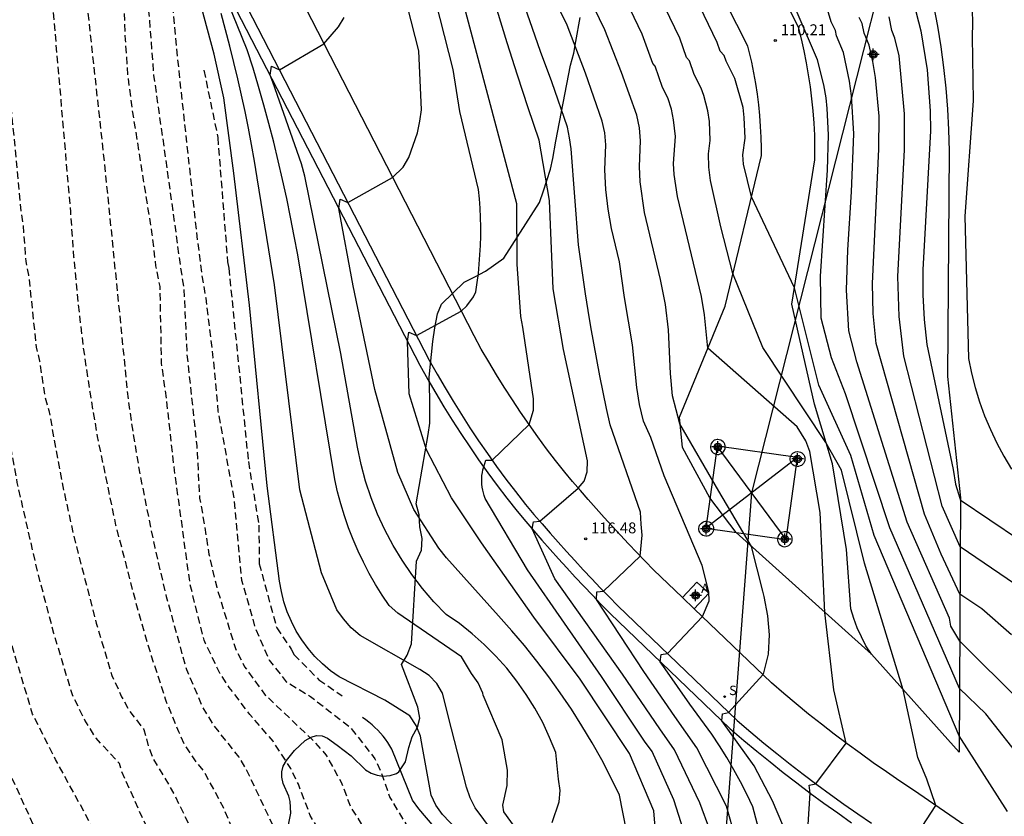
# Model space of a CAD drawing. Units: metres. Extents: x 577844 to 578196, y 4789540 to 4789792.
# Drawn here: x 578010 to 578078, y 4789636 to 4789691 of the extents above; entities that cross this region are included whole.
import ezdxf

# ---------------------------------------------------------------- set-up
doc = ezdxf.new("R2010")
doc.units = ezdxf.units.M
doc.header["$MEASUREMENT"] = 0
doc.linetypes.add('TRAZOS_NORMALES', pattern=[0.75, 0.5, -0.25])
for name, color, linetype in [('020101', 3, 'CABEZA_TALUD'), ('020104', 34, 'Continuous'), ('020107', 3, 'Continuous'), ('020194', 31, 'TRAZOS_NORMALES'), ('020195', 30, 'TRAZOS_NORMALES'), ('020204', 9, 'Continuous'), ('020308', 9, 'Continuous'), ('060113', 4, 'Continuous'), ('060124', 9, 'Continuous'), ('060130', 9, 'Continuous'), ('060136', 9, 'Continuous'), ('100106', 63, 'Continuous'), ('200205', 4, 'Continuous'), ('200305', 4, 'Continuous'), ('210204', 9, 'Continuous'), ('210304', 9, 'Continuous'), ('220104', 9, 'LINEA_ELECTRICA'), ('220106', 9, 'Continuous'), ('Centroides', 1, 'Continuous')]:
    doc.layers.add(name, color=color, linetype=linetype)
doc.layers.add('020105', color=24, linetype='Continuous', lineweight=30)
doc.styles.add('ARIAL', font='arial.ttf')
doc.styles.add('ROMANS', font='ROMANS')
doc.styles.get("Standard").update_dxf_attribs({"font": 'arial.ttf'})
doc.linetypes.add('CABEZA_TALUD', pattern='A,0.1,[204,DONOSTI.shx,S=0.15,R=0,X=0,Y=0],0,0.2', length=0.3)
doc.linetypes.add('LINEA_ELECTRICA', pattern='A,7.5,-0.3,["E",Standard,S=0.25,R=0,X=-0.1,Y=-0.1],-0.3', length=8.1)

# ---------------------------------------------------------------- blocks, each defined once
blk = doc.blocks.new('Centroide')
for points in [[(0.402, 0), (-0.402, 0)], [(0, -0.402), (0, 0.402)]]:
    blk.add_lwpolyline(points)
for radius in [0.256, 0.159]:
    blk.add_circle((0, 0), radius)
blk = doc.blocks.new('SANEA')
blk.add_circle((0, 0), 0.055)
blk = doc.blocks.new('ABAS')
blk.add_circle((0, 0), 0.055)
blk = doc.blocks.new('COTAPU')
blk.add_circle((0, 0), 0.075)

msp = doc.modelspace()

# ---------------------------------------------------------------- linework, layer by layer
at = {"layer": '020101'}
for points in [[(578068.34, 4789647.36), (578067.97, 4789647.94), (578067.65, 4789648.55), (578067.37, 4789649.18), (578067.12, 4789649.82), (578066.92, 4789650.48), (578066.62, 4789654.58), (578065.65, 4789660.49), (578064.42, 4789664.61), (578062.85, 4789671.51), (578064.44, 4789681.48), (578064.45, 4789682.33), (578064.43, 4789683.17), (578064.39, 4789684.01), (578064.32, 4789684.85), (578064.24, 4789685.68), (578064.14, 4789686.52), (578064.01, 4789687.35), (578063.86, 4789688.18), (578063.7, 4789689), (578063.51, 4789689.82), (578063.3, 4789690.64), (578056.36, 4789704.34)], [(578074.41, 4789640.6), (578068.34, 4789647.36)]]:
    msp.add_lwpolyline(points, dxfattribs=at)
at = {"layer": '020104'}
for points, elevation in [([(578055.38, 4789635.21), (578054.7, 4789637.3), (578053.2, 4789640.64), (578052.69, 4789641.36), (578049.7, 4789645.81), (578044.61, 4789653.19), (578041.69, 4789658.11), (578041.62, 4789658.3), (578041.56, 4789658.49), (578041.52, 4789658.69), (578041.48, 4789658.89), (578041.46, 4789659.09), (578041.45, 4789659.29), (578041.45, 4789659.49), (578041.46, 4789659.69), (578041.49, 4789659.9), (578041.53, 4789660.09), (578041.58, 4789660.29), (578041.72, 4789660.76), (578042.16, 4789660.76), (578044.71, 4789663.21), (578045.01, 4789664.21), (578045.02, 4789664.98), (578044.29, 4789669.92), (578044.14, 4789670.67), (578043.89, 4789674.28), (578043.86, 4789678.44), (578036.62, 4789705.69)], 118), ([(578077.73, 4789636.5), (578074.41, 4789641.73), (578068.54, 4789655.54), (578066.93, 4789661.07), (578064.71, 4789665.92), (578063.03, 4789672.65), (578060.06, 4789678.92), (578059.52, 4789681.18), (578059.47, 4789681.82), (578059.62, 4789682.97), (578059.57, 4789684.4), (578059.49, 4789685.08), (578058.91, 4789687.1), (578058.31, 4789688.28), (578058.17, 4789688.68), (578057.91, 4789688.98), (578057.69, 4789689.57), (578052.09, 4789701.25)], 111), ([(578041.78, 4789633.13), (578038.73, 4789636.29), (578038.28, 4789636.94), (578037.95, 4789637.64), (578037.35, 4789640.91), (578037.22, 4789641.7), (578036.91, 4789642.43), (578036.48, 4789643.11), (578034.75, 4789644.19), (578031.59, 4789645.79), (578031, 4789646.22), (578030.44, 4789646.69), (578029.93, 4789647.2), (578029.45, 4789647.75), (578029.02, 4789648.34), (578028.63, 4789648.96), (578028.3, 4789649.61), (578028.02, 4789650.28), (578027.79, 4789650.97), (578027.61, 4789651.68), (578027.49, 4789652.4), (578026.62, 4789658.99), (578025.41, 4789671.44), (578024.32, 4789680.55), (578023.64, 4789685.76), (578022.96, 4789688.76), (578020.11, 4789699.35)], 124), ([(578071.86, 4789635.46), (578072.79, 4789636.92), (578072.17, 4789638.74), (578071.55, 4789640.24), (578070.54, 4789644.9), (578067.87, 4789653.65), (578066.28, 4789660.06), (578065.2, 4789661.96), (578060.84, 4789668.52), (578058.78, 4789673.64), (578057.94, 4789676.85), (578057.24, 4789680.06), (578057.11, 4789680.98), (578057.1, 4789681.9), (578057.22, 4789682.82), (578057.16, 4789684.12), (578057.05, 4789684.86), (578056.78, 4789685.91), (578056.6, 4789686.43), (578056.12, 4789687.37), (578055.79, 4789688.31), (578055.58, 4789688.55), (578055.11, 4789689.87), (578050.62, 4789699.21)], 112), ([(578063.98, 4789635.6), (578064.12, 4789637.77), (578064.04, 4789638.31), (578064.5, 4789638.41), (578066.6, 4789641.22), (578065.76, 4789644.9), (578065.14, 4789650.23), (578064.8, 4789657.13), (578064.1, 4789661.35), (578063.82, 4789662.09), (578063.23, 4789663.06), (578057.05, 4789668.47), (578056.82, 4789670.78), (578056.62, 4789672.04), (578054.96, 4789678.95), (578054.72, 4789680.47), (578054.68, 4789681.23), (578054.81, 4789683.08), (578054.69, 4789684.24), (578054.54, 4789684.97), (578054.29, 4789685.75), (578053.93, 4789686.46), (578053.42, 4789687.94), (578053.26, 4789688.12), (578052.52, 4789690.16), (578049.16, 4789697.17)], 113), ([(578062.62, 4789634.63), (578061.52, 4789637.23), (578060.26, 4789639.66), (578058.02, 4789642.76), (578058.06, 4789643.24), (578058.48, 4789643.34), (578060.85, 4789645.94), (578060.91, 4789646.07), (578061.23, 4789647.37), (578061.3, 4789648.7), (578061.19, 4789650.01), (578060.95, 4789651.34), (578060.85, 4789651.72), (578060.06, 4789654.79), (578057.82, 4789658.6), (578055.13, 4789663.26), (578054.62, 4789665.2), (578054.48, 4789666.72), (578054.34, 4789669.75), (578054.12, 4789671.49), (578053.79, 4789673.23), (578052.68, 4789677.84), (578052.38, 4789679.95), (578052.33, 4789681.01), (578052.41, 4789682.79), (578052.33, 4789683.68), (578052.15, 4789684.56), (578051.09, 4789687.51), (578049.93, 4789690.46), (578047.69, 4789695.13)], 114), ([(578070.75, 4789694.32), (578071.75, 4789690.38), (578072.19, 4789687.68), (578072.4, 4789684.85), (578072.42, 4789683.49), (578071.9, 4789673.89), (578071.9, 4789672.17), (578071.98, 4789670.45), (578072.17, 4789668.73), (578073.98, 4789660.1), (578074.16, 4789659.1), (578074.44, 4789658.12), (578074.48, 4789658.02), (578080.62, 4789653.88)], 106), ([(578053.46, 4789634.88), (578053.33, 4789636.56), (578051.65, 4789640.51), (578048.23, 4789645.63), (578045.04, 4789649.91), (578041.43, 4789655.05), (578039.35, 4789658.14), (578037.63, 4789661.47), (578036.44, 4789665.33), (578036.31, 4789668.95), (578036.41, 4789669.59), (578036.94, 4789669.36), (578040.03, 4789671.03), (578040.41, 4789671.39), (578040.88, 4789672.03), (578041.03, 4789672.37), (578041.13, 4789673.01), (578041.21, 4789673.64), (578041.27, 4789674.28), (578041.32, 4789674.93), (578041.36, 4789675.57), (578041.37, 4789676.21), (578041.38, 4789676.86), (578041.36, 4789677.5), (578041.33, 4789678.14), (578041.28, 4789678.78), (578041.22, 4789679.42), (578039.94, 4789684.81), (578039.48, 4789687.72), (578037.98, 4789693.59)], 119), ([(578058.75, 4789635.4), (578058.34, 4789636.88), (578056.3, 4789640.9), (578054.77, 4789643.06), (578052.64, 4789646.17), (578049.36, 4789651.14), (578049.4, 4789651.66), (578049.86, 4789651.7), (578052.39, 4789654.12), (578052.53, 4789655.58), (578052.46, 4789656.34), (578052.4, 4789657.15), (578050.3, 4789663.2), (578050.06, 4789664.32), (578049.83, 4789665.45), (578049.6, 4789666.57), (578049.39, 4789667.7), (578049.18, 4789668.82), (578048.98, 4789669.95), (578048.79, 4789671.09), (578048.61, 4789672.22), (578048.44, 4789673.35), (578048.28, 4789674.49), (578048.13, 4789675.62), (578047.62, 4789682.23), (578047.5, 4789682.99), (578047.37, 4789683.73), (578046.29, 4789686.85), (578045.51, 4789688.95), (578044.76, 4789691.06), (578044.03, 4789693.18)], 116), ([(578044.41, 4789634.48), (578042.98, 4789636.49), (578042.9, 4789636.93), (578043.19, 4789638.29), (578043.22, 4789639.35), (578042.85, 4789641.44), (578041.54, 4789644.53), (578041.51, 4789644.68), (578041.2, 4789645.38), (578040.74, 4789646.03), (578040.04, 4789647.18), (578035.64, 4789650.19), (578035.05, 4789650.71), (578034.56, 4789651.44), (578034.11, 4789652.17), (578033.68, 4789652.93), (578033.28, 4789653.7), (578032.91, 4789654.48), (578032.56, 4789655.28), (578032.25, 4789656.09), (578031.97, 4789656.91), (578031.71, 4789657.74), (578031.49, 4789658.57), (578031.29, 4789659.42), (578028.74, 4789674.92), (578028.5, 4789676.22), (578028.25, 4789677.53), (578027.99, 4789678.82), (578027.7, 4789680.12), (578027.4, 4789681.41), (578027.08, 4789682.7), (578026.75, 4789683.98), (578026.4, 4789685.26), (578026.04, 4789686.53), (578025.66, 4789687.8), (578025.26, 4789689.07), (578023.91, 4789692.37)], 122), ([(578078.73, 4789644.01), (578074.44, 4789648.25), (578073.82, 4789649.29), (578073.74, 4789649.84), (578070.81, 4789656.48), (578067.34, 4789667.53), (578066.78, 4789669.68), (578066.63, 4789672.48), (578066.71, 4789675.27), (578066.98, 4789679.27), (578067.14, 4789683.27), (578066.98, 4789685.9), (578066.84, 4789686.91), (578066.41, 4789688.89), (578065.93, 4789690.04), (578065.86, 4789690.41), (578065.57, 4789691), (578065.17, 4789692.32)], 109), ([(578057.21, 4789635.18), (578056.5, 4789637.09), (578054.75, 4789640.77), (578053.73, 4789642.21), (578051.17, 4789645.99), (578046.49, 4789652.57), (578044.92, 4789656.01), (578045.01, 4789656.5), (578045.46, 4789656.53), (578048.11, 4789658.82), (578048.51, 4789659.3), (578048.72, 4789659.94), (578048.75, 4789660.7), (578047.09, 4789668.38), (578046.37, 4789672.57), (578046.13, 4789678.67), (578045.4, 4789682.83), (578044.65, 4789685.07), (578043.92, 4789687.31), (578043.2, 4789689.56), (578042.5, 4789691.81)], 117), ([(578042.85, 4789634.26), (578041, 4789636.75), (578040.65, 4789637.45), (578040.39, 4789638.18), (578039.35, 4789642.2), (578038.74, 4789644.66), (578038.35, 4789645.33), (578037.81, 4789645.9), (578037.16, 4789646.3), (578033.04, 4789648.65), (578032.42, 4789649.19), (578031.89, 4789649.8), (578031.44, 4789650.41), (578030.38, 4789652.97), (578028.89, 4789658.71), (578027.13, 4789672.85), (578025.94, 4789680.24), (578025.75, 4789681.39), (578025.55, 4789682.53), (578025.33, 4789683.67), (578025.1, 4789684.81), (578024.86, 4789685.94), (578024.6, 4789687.07), (578024.34, 4789688.2), (578024.05, 4789689.33), (578023.76, 4789690.45), (578023.45, 4789691.57)], 123), ([(578046.31, 4789635.74), (578046.8, 4789637.18), (578046.86, 4789637.95), (578046.74, 4789638.73), (578046.55, 4789640.58), (578046.13, 4789641.62), (578045.65, 4789642.64), (578045.11, 4789643.63), (578044.52, 4789644.58), (578043.87, 4789645.5), (578043.17, 4789646.39), (578042.42, 4789647.23), (578041.62, 4789648.02), (578040.78, 4789648.77), (578039.9, 4789649.47), (578038.98, 4789650.11), (578038.14, 4789650.98), (578037.36, 4789651.89), (578036.62, 4789652.85), (578035.94, 4789653.84), (578035.32, 4789654.87), (578034.75, 4789655.94), (578034.24, 4789657.03), (578033.8, 4789658.15), (578033.42, 4789659.3), (578033.11, 4789660.46), (578032.86, 4789661.64), (578031.72, 4789668.11), (578029.24, 4789680.36), (578028.99, 4789681.2), (578027.02, 4789686.83), (578026.83, 4789687.31), (578026.93, 4789687.94), (578027.47, 4789687.7), (578030.55, 4789689.49), (578031.56, 4789690.66), (578031.94, 4789691.3)], 121), ([(578078.02, 4789648.69), (578075.97, 4789650.48), (578074.46, 4789651.5), (578073.17, 4789654.26), (578072.02, 4789657.03), (578068.68, 4789668.8), (578068.47, 4789670.87), (578068.42, 4789672.95), (578068.86, 4789682.22), (578068.88, 4789684.48), (578068.62, 4789687.17), (578068.45, 4789688.27), (578068.19, 4789689.38), (578067.85, 4789690.22), (578067.71, 4789690.88), (578067.51, 4789691.3)], 108), ([(578078.29, 4789652.18), (578074.47, 4789654.76), (578073.23, 4789657.58), (578070.58, 4789667.92), (578070.25, 4789670.66), (578070.17, 4789673.42), (578070.62, 4789682.17), (578070.64, 4789684.66), (578070.25, 4789688.65), (578069.97, 4789689.88), (578069.76, 4789690.4), (578069.57, 4789691.34)], 107)]:
    msp.add_lwpolyline(points, dxfattribs=dict(at, elevation=elevation))
at = {"layer": '020105'}
for points, elevation in [([(578051.44, 4789635.16), (578050.96, 4789637.63), (578050.36, 4789638.85), (578049.73, 4789640.06), (578049.06, 4789641.24), (578048.36, 4789642.41), (578047.63, 4789643.56), (578046.86, 4789644.69), (578046.07, 4789645.8), (578045.25, 4789646.88), (578044.4, 4789647.95), (578043.51, 4789648.98), (578042.61, 4789650), (578039.01, 4789654), (578038.48, 4789654.68), (578036.76, 4789657.34), (578035.65, 4789659.89), (578034.06, 4789665.62), (578032.56, 4789672.79), (578031.57, 4789678.13), (578031.67, 4789678.76), (578032.21, 4789678.53), (578035.29, 4789680.26), (578036.02, 4789680.97), (578036.4, 4789681.63), (578037.01, 4789683.33), (578037.16, 4789684.14), (578037.28, 4789684.92), (578037.1, 4789688.99), (578033.7, 4789702.34)], 120), ([(578078.89, 4789639.88), (578076.24, 4789643.25), (578074.43, 4789644.99), (578069.61, 4789656.07), (578066.55, 4789665.33), (578065.58, 4789667.81), (578064.88, 4789670.56), (578064.84, 4789673.45), (578065.31, 4789680.77), (578065.38, 4789683.2), (578065.3, 4789685.01), (578065.21, 4789685.75), (578065.06, 4789686.65), (578064.62, 4789688.39), (578060.56, 4789697.88)], 110), ([(578060.75, 4789634.58), (578060.15, 4789636.83), (578059.74, 4789637.7), (578059.3, 4789638.55), (578058.84, 4789639.39), (578058.36, 4789640.22), (578057.85, 4789641.03), (578057.32, 4789641.83), (578055.81, 4789643.91), (578054.11, 4789646.35), (578053.77, 4789646.84), (578053.82, 4789647.33), (578054.26, 4789647.41), (578056.68, 4789649.95), (578057.14, 4789651.04), (578057.13, 4789651.66), (578056.67, 4789653.48), (578054.03, 4789659.66), (578053.11, 4789662.31), (578052.62, 4789663.44), (578052.34, 4789664.6), (578052.15, 4789665.76), (578051.86, 4789668.72), (578051.3, 4789671.98), (578050.96, 4789674.43), (578050.4, 4789676.73), (578050.16, 4789678.07), (578050, 4789679.44), (578049.94, 4789680.79), (578050.01, 4789682.51), (578049.94, 4789683.33), (578049.76, 4789684.14), (578048.6, 4789687.45), (578047.34, 4789690.76), (578046.22, 4789693.09)], 115), ([(578075.29, 4789691.84), (578075.32, 4789690.91), (578075.31, 4789689.97), (578075.37, 4789685.54), (578074.79, 4789677.6), (578075.05, 4789667.77), (578075.26, 4789666.76), (578075.51, 4789665.76), (578075.81, 4789664.78), (578076.16, 4789663.81), (578076.56, 4789662.86), (578077, 4789661.93), (578077.49, 4789661.02), (578078.02, 4789660.14)], 105), ([(578040.41, 4789632.8), (578037.09, 4789636.69), (578036.67, 4789637.29), (578035.24, 4789640.81), (578035.1, 4789641.04), (578034.95, 4789641.27), (578034.79, 4789641.49), (578034.63, 4789641.71), (578034.45, 4789641.92), (578034.26, 4789642.12), (578034.07, 4789642.31), (578033.87, 4789642.49), (578033.65, 4789642.67), (578033.44, 4789642.83), (578033.21, 4789642.99)], 125)]:
    msp.add_lwpolyline(points, dxfattribs=dict(at, elevation=elevation))
at = {"layer": '020107'}
for points in [[(578068.34, 4789647.36), (578059, 4789655.75), (578057.2, 4789658.15), (578055.31, 4789661.63), (578055.09, 4789663.71), (578058.24, 4789671.37), (578060.75, 4789681.78), (578060.75, 4789682.29), (578060.73, 4789683.04), (578060.69, 4789683.78), (578060.64, 4789684.53), (578060.57, 4789685.27), (578060.47, 4789686.01), (578060.36, 4789686.75), (578060.23, 4789687.49), (578060.08, 4789688.22), (578059.91, 4789688.95), (578059.82, 4789689.33), (578053.08, 4789702.62)], [(578072.63, 4789692.12), (578072.9, 4789690.7), (578073.13, 4789689.28), (578073.33, 4789687.85), (578073.48, 4789686.42), (578073.6, 4789684.98), (578073.67, 4789683.54), (578073.71, 4789682.1), (578073.6, 4789666.53), (578074.49, 4789658.15), (578074.41, 4789640.6)]]:
    msp.add_lwpolyline(points, dxfattribs=at)
at = {"layer": '020194', "flags": 128}
for points, elevation in [([(578013.189, 4789790.443), (578012.59, 4789784.74), (578012.22, 4789782.53), (578010.56, 4789774.54), (578008.27, 4789764.66), (578006.15, 4789754.92), (578005.04, 4789750.57), (578005.02, 4789750.11), (578002.67, 4789739.89), (578001.2, 4789732.34), (577999.11, 4789719.45), (577998.16, 4789710.53), (577998.13, 4789710.29), (577998.11, 4789708.97), (577997.92, 4789707.05), (577997.7, 4789703.14), (577997.82, 4789701.77), (577997.74, 4789697.84), (577997.81, 4789693.92), (577998.26, 4789687.25), (577998.63, 4789683.35), (577999.26, 4789678.08), (577999.92, 4789674.21), (577999.96, 4789673.59), (578000.76, 4789669.75), (578000.89, 4789668.5), (578001.85, 4789664.7), (578001.94, 4789664.08), (578003.02, 4789660.31), (578004.62, 4789652.89), (578005.89, 4789647.96), (578007.71, 4789641.89), (578008.8, 4789639.26), (578010.52, 4789635.49), (578011.743, 4789633.308), (578014.008, 4789630.143), (578014.928, 4789629.069), (578017.499, 4789625.388), (578017.951, 4789624.586), (578020.74, 4789620.515), (578022.198, 4789618.517), (578025.029, 4789613.86), (578025.456, 4789612.984), (578026.333, 4789610.721), (578027.122, 4789607.365), (578027.156, 4789606.921), (578027.132, 4789602.963), (578027.091, 4789602.491), (578025.668, 4789596.214), (578025.227, 4789593.205), (578024.902, 4789588.736), (578024.992, 4789587.311), (578025.274, 4789586.431), (578026.106, 4789585.231), (578026.478, 4789584.971), (578026.893, 4789584.842), (578028.343, 4789584.623), (578037.792, 4789584.552), (578039.702, 4789584.385), (578043.554, 4789583.478), (578048.276, 4789582.035), (578053.342, 4789580.15), (578055.998, 4789578.864), (578057.721, 4789577.891), (578060.049, 4789576.304), (578062.347, 4789574.508), (578062.705, 4789574.178), (578066.282, 4789570.303), (578069.564, 4789566.669), (578070.15, 4789565.993), (578071.936, 4789563.844), (578073.311, 4789562.108), (578075.907, 4789558.501), (578076.35, 4789557.684), (578079.179, 4789553.054), (578081.304, 4789549.28), (578084.078, 4789544.046), (578084.773, 4789542.758), (578085.841, 4789540.449)], 133.64), ([(578088.367, 4789540.449), (578086.706, 4789543.92), (578085.713, 4789546.018), (578083.107, 4789550.07), (578081.318, 4789553.779), (578079.794, 4789555.814), (578078.547, 4789557.521), (578076.85, 4789560.752), (578073.811, 4789564.613), (578073.549, 4789565.003), (578071.372, 4789567.733), (578066.147, 4789573.697), (578065.879, 4789574.053), (578063.928, 4789576.201), (578062.021, 4789577.771), (578061.26, 4789578.304), (578058.005, 4789580.286), (578054.936, 4789581.816), (578049.901, 4789583.892), (578046.674, 4789585.087), (578042.901, 4789586.144), (578041.473, 4789586.462), (578039.55, 4789586.72), (578038.092, 4789586.812), (578032.24, 4789586.966), (578030.009, 4789587.314), (578028.993, 4789587.387), (578027.692, 4789588.386), (578027.32, 4789589.293), (578027.282, 4789591.057), (578027.331, 4789592.994), (578027.592, 4789595.446), (578027.735, 4789596.268), (578029.077, 4789602.022), (578029.184, 4789602.911), (578029.162, 4789606.891), (578029.111, 4789607.332), (578028.251, 4789611.157), (578027.445, 4789613.873), (578026.501, 4789616.116), (578025.13, 4789618.504), (578021.767, 4789623.808), (578020.629, 4789625.432), (578017.491, 4789630.481), (578016.919, 4789631.188), (578016.186, 4789632.402), (578015.052, 4789634.485), (578014.009, 4789636.456), (578012.02, 4789640.09), (578010.44, 4789643.22), (578008.98, 4789648.07), (578007.7, 4789652.98), (578006.32, 4789659.14), (578005.87, 4789661.6), (578005.05, 4789664.43), (578004.87, 4789665.66), (578004.16, 4789668.52), (578003.89, 4789671), (578003.29, 4789673.88), (578003.21, 4789675.13), (578002.71, 4789678.03), (578001.81, 4789686.63), (578001.18, 4789695.07), (578001.12, 4789698.01), (578001.18, 4789700.96), (578000.95, 4789703.7), (578001.25, 4789708.08), (578001.49, 4789714.83), (578002.57, 4789722.91), (578003.82, 4789732.76), (578005.08, 4789739.89), (578006.87, 4789750.37), (578007.9, 4789754.31), (578008.25, 4789756.39), (578009.67, 4789763.34), (578012.24, 4789773.75), (578014.15, 4789782.69), (578014.42, 4789784.31), (578015.021, 4789790.443)], 132.64), ([(578090.852, 4789540.449), (578089.457, 4789543.154), (578087.289, 4789548.099), (578085.12, 4789551.949), (578084.859, 4789552.327), (578082.163, 4789556.423), (578078.537, 4789561.833), (578075.758, 4789565.259), (578074.959, 4789566.467), (578072.222, 4789569.944), (578071.898, 4789570.308), (578067.759, 4789575.223), (578065.61, 4789577.84), (578063.332, 4789579.713), (578062.971, 4789579.971), (578060.406, 4789581.45), (578057.805, 4789582.839), (578050.542, 4789586.102), (578048.602, 4789586.966), (578042.884, 4789588.559), (578042.399, 4789588.647), (578038.462, 4789589.045), (578033.022, 4789589.301), (578032.1, 4789589.507), (578031.248, 4789589.831), (578030.086, 4789590.601), (578029.764, 4789590.932), (578029.546, 4789591.306), (578029.427, 4789592.197), (578029.625, 4789595.132), (578030.34, 4789598.985), (578030.905, 4789600.859), (578031.229, 4789602.757), (578031.274, 4789604.693), (578031.196, 4789606.593), (578030.337, 4789610.95), (578029.335, 4789615.015), (578028.861, 4789616.392), (578028.164, 4789618.194), (578025.438, 4789622.878), (578023.91, 4789625.411), (578022.524, 4789627.424), (578022.043, 4789628.262), (578019.592, 4789632.497), (578018.827, 4789634.288), (578016.597, 4789639.239), (578016.426, 4789639.816), (578014.82, 4789641.56), (578014.04, 4789642.81), (578013.18, 4789644.56), (578011.91, 4789648.79), (578010.78, 4789653.06), (578009.38, 4789659.2), (578008.71, 4789662.89), (578008.17, 4789664.77), (578007.9, 4789666.63), (578007.42, 4789668.53), (578007.03, 4789672.26), (578006.63, 4789674.18), (578006.49, 4789676.05), (578006.17, 4789677.99), (578005.81, 4789682.11), (578005.37, 4789686.01), (578004.54, 4789696.22), (578004.55, 4789700.14), (578004.19, 4789704.27), (578004.4, 4789707.18), (578004.56, 4789710.85), (578005.08, 4789720.08), (578006.03, 4789728.67), (578006.76, 4789736.33), (578008.69, 4789750.16), (578009.64, 4789753.7), (578010, 4789756.09), (578011.08, 4789762.01), (578011.65, 4789764.42), (578013.92, 4789772.95), (578015.46, 4789779.66), (578016.26, 4789783.87), (578016.7, 4789788.86), (578016.776, 4789790.443)], 131.64), ([(578011.39, 4789753.09), (578010.52, 4789749.96), (578009.07, 4789736.12), (578008.33, 4789727.62), (578007.91, 4789718.92), (578007.44, 4789704.83), (578007.91, 4789699.33), (578007.91, 4789697.37), (578008.92, 4789685.39), (578009.62, 4789677.94), (578009.78, 4789676.97), (578009.96, 4789674.47), (578010.16, 4789673.51), (578010.69, 4789668.55), (578010.92, 4789667.59), (578011.28, 4789665.12), (578011.56, 4789664.18), (578012.45, 4789659.26), (578013.26, 4789655.58), (578014.83, 4789649.5), (578015.91, 4789645.89), (578016.58, 4789644.42), (578017.1, 4789643.48), (578018.11, 4789642.156), (578018.425, 4789641.027), (578018.754, 4789640.154), (578020.175, 4789637.77), (578021.168, 4789635.716), (578021.471, 4789634.842), (578022.279, 4789633.1), (578024.264, 4789629.731), (578024.726, 4789628.903), (578026.13, 4789626.902), (578029.076, 4789621.82), (578030.183, 4789619.745), (578031.251, 4789615.799), (578032.707, 4789610.319), (578033.077, 4789608.054), (578033.216, 4789605.779), (578033.048, 4789602.836), (578032.884, 4789601.925), (578032.362, 4789599.121), (578032.133, 4789598.178), (578032.03, 4789596.716), (578032.173, 4789592.753), (578032.326, 4789592.378), (578033.177, 4789591.688), (578035.106, 4789591.223), (578036.78, 4789590.897), (578038.906, 4789590.819), (578040.794, 4789590.573), (578043.694, 4789590.116), (578047.68, 4789589.273), (578049.92, 4789588.668), (578053.801, 4789587.247), (578058.26, 4789585.116), (578062.026, 4789582.949), (578063.245, 4789582.175), (578064.366, 4789581.314), (578065.137, 4789580.562), (578065.826, 4789579.944), (578066.802, 4789578.922), (578069.568, 4789575.457), (578072.729, 4789571.68), (578073.717, 4789570.646), (578076.514, 4789567.194), (578077.035, 4789566.422), (578079.731, 4789563.173), (578080.572, 4789562.037), (578083.009, 4789559.228), (578085.014, 4789555.549), (578086.626, 4789553.068), (578088.094, 4789551.187), (578090.888, 4789544.734), (578091.736, 4789543.024), (578092.93, 4789540.449)], 130.64), ([(578097.001, 4789540.449), (578095.165, 4789544.832), (578094.977, 4789545.191), (578093.772, 4789547.706), (578091.047, 4789552.368), (578088.795, 4789556.779), (578086.853, 4789559.641), (578083.952, 4789563.612), (578082.087, 4789565.835), (578079.159, 4789569.236), (578078.135, 4789570.313), (578076.24, 4789572.552), (578074.861, 4789573.907), (578072.416, 4789576.967), (578071.781, 4789577.674), (578067.437, 4789583.416), (578066.834, 4789584.19), (578065.122, 4789585.837), (578061.469, 4789588.372), (578058.931, 4789589.904), (578055.332, 4789591.571), (578054.866, 4789591.728), (578052.088, 4789592.496), (578049.333, 4789593.019), (578048.871, 4789593.065), (578045.397, 4789593.217), (578040.993, 4789593.911), (578038.813, 4789594.512), (578038.069, 4789594.722), (578037.057, 4789595.193), (578036.72, 4789595.463), (578036.505, 4789595.851), (578036.408, 4789596.301), (578036.404, 4789597.72), (578036.084, 4789599.933), (578036.213, 4789600.855), (578036.557, 4789602.152), (578037.014, 4789604.561), (578037.163, 4789606.984), (578037.142, 4789608.886), (578036.928, 4789611.29), (578036.838, 4789614.419), (578036.33, 4789617.033), (578035.003, 4789620.906), (578034.337, 4789622.731), (578031.958, 4789627.552), (578030.448, 4789630.094), (578028.777, 4789632.498), (578027.472, 4789634.613), (578025.153, 4789639.484), (578024.691, 4789640.247), (578022.953, 4789642.448), (578022.19, 4789643.703), (578021.079, 4789646.282), (578019.69, 4789651.31), (578018.89, 4789654.7), (578017.86, 4789659.81), (578017.29, 4789663.25), (578017.05, 4789664.97), (578015.41, 4789681.27), (578013.14, 4789701.93), (578012.39, 4789733.34)], 128.64), ([(578099.125, 4789540.449), (578098.234, 4789542.601), (578097.352, 4789544.665), (578096.248, 4789547.017), (578095.312, 4789548.865), (578094.292, 4789550.833), (578093.198, 4789552.844), (578092.2, 4789554.72), (578091.062, 4789556.656), (578090.553, 4789557.598), (578089.343, 4789559.244), (578088.185, 4789561.056), (578086.779, 4789562.876), (578085.475, 4789564.608), (578083.969, 4789566.32), (578082.555, 4789567.946), (578081.001, 4789569.674), (578080.139, 4789570.654), (578078.389, 4789572.488), (578076.855, 4789574.138), (578075.275, 4789575.882), (578072.605, 4789579.184), (578071.966, 4789580.082), (578071.284, 4789580.866), (578070.562, 4789581.874), (578068.766, 4789584.686), (578067.97, 4789585.782), (578067.262, 4789586.596), (578065.488, 4789588.24), (578063.43, 4789589.71), (578061.586, 4789590.976), (578059.526, 4789592.21), (578057.354, 4789593.246), (578056.36, 4789593.674), (578054.166, 4789594.244), (578052.136, 4789594.656), (578049.622, 4789594.982), (578047.527, 4789594.986), (578045.371, 4789594.988), (578043.145, 4789595.184), (578040.999, 4789595.588), (578039.899, 4789596.14), (578039.051, 4789596.9), (578038.543, 4789597.816), (578038.135, 4789598.756), (578037.881, 4789600.184), (578038.037, 4789600.974), (578038.481, 4789602.316), (578038.929, 4789604.648), (578039.147, 4789607.118), (578039.175, 4789609.55), (578039.089, 4789611.686), (578038.877, 4789613.822), (578038.561, 4789616.35), (578037.889, 4789619.772), (578037.289, 4789621.956), (578036.869, 4789623.112), (578036, 4789625.414), (578035.444, 4789626.538), (578031.766, 4789632.782), (578031.034, 4789633.882), (578029.608, 4789636.227), (578028.784, 4789638.383), (578028.258, 4789639.475), (578027.038, 4789641.355), (578025.44, 4789643.195), (578024.016, 4789645.071), (578023.368, 4789646.047), (578022.38, 4789648.09), (578022.27, 4789648.32), (578021.31, 4789652.2), (578020.2, 4789660.3), (578019.69, 4789664.93), (578019.34, 4789667.45), (578019.24, 4789672.74), (578018.95, 4789674.16), (578018.7, 4789676.32), (578017.3, 4789685.12), (578017.02, 4789687.34), (578016.85, 4789689.76), (578016.76, 4789692.28), (578016.59, 4789694.36), (578016.34, 4789696.61), (578015.27, 4789703.15), (578014.54, 4789710.02), (578014.34, 4789718.72), (578014.09, 4789723.18), (578013.85, 4789725.54)], 127.64), ([(578015.868, 4789715.703), (578016.747, 4789705.451), (578017.192, 4789702.526), (578017.948, 4789697.596), (578017.937, 4789696.661), (578018.448, 4789691.715), (578018.791, 4789687.326), (578020.044, 4789678.483), (578020.641, 4789674.037), (578020.874, 4789672.642), (578021.079, 4789668.175), (578021.774, 4789661.732), (578021.96, 4789658.136), (578022.318, 4789656.199), (578022.605, 4789654.261), (578023.144, 4789651.981), (578024.436, 4789647.742), (578025.074, 4789646.488), (578026.495, 4789644.543), (578029.765, 4789641.449), (578030.684, 4789640.423), (578031.736, 4789638.527), (578032.386, 4789636.833), (578032.82, 4789636.133), (578038.408, 4789627.076), (578039.04, 4789625.247), (578040.133, 4789621.123), (578040.234, 4789620.637), (578040.836, 4789615.802), (578040.898, 4789614.013), (578040.917, 4789611.267), (578040.81, 4789609.391), (578040.872, 4789606.441), (578040.89, 4789605.467), (578040.406, 4789601.272), (578040.467, 4789600.337), (578041.098, 4789599.026), (578041.375, 4789598.633), (578042.09, 4789598.092), (578043.396, 4789597.67), (578044.739, 4789597.426), (578047.515, 4789597.232), (578050.245, 4789596.876), (578051.143, 4789596.731), (578055.954, 4789595.723), (578057.659, 4789595.054), (578059.527, 4789594.462), (578062.038, 4789593.178), (578062.84, 4789592.841), (578063.589, 4789592.339), (578066.015, 4789590.934), (578067.171, 4789590.095), (578069.207, 4789588.085), (578069.728, 4789587.397), (578072.626, 4789582.741), (578073.769, 4789581.207), (578077.532, 4789576.141), (578079.261, 4789574.368), (578081.628, 4789571.923), (578082.633, 4789570.879), (578085.957, 4789567.19), (578086.989, 4789565.947), (578087.177, 4789565.569), (578088.824, 4789563.23), (578090.239, 4789560.892), (578091.798, 4789558.539), (578095.719, 4789551.686), (578095.946, 4789551.326), (578098.014, 4789547.426), (578098.314, 4789546.826), (578100.261, 4789542.275), (578100.989, 4789540.449)], 126.64), ([(578019.513, 4789698.83), (578019.51, 4789696.905), (578020.098, 4789692.02), (578020.525, 4789687.605), (578021.81, 4789675.909), (578022.13, 4789673.473), (578022.386, 4789671.935), (578022.89, 4789667.81), (578023.235, 4789664.134), (578024.327, 4789658.136), (578024.864, 4789652.465), (578025.804, 4789649.164), (578026.773, 4789646.956), (578027.952, 4789645.459), (578029.616, 4789644.449), (578032.359, 4789642.321), (578034.066, 4789640.145), (578034.464, 4789639.273), (578035.105, 4789637.462), (578037.66, 4789633.258), (578038.85, 4789631.869), (578040.734, 4789628.94), (578040.945, 4789628.497), (578042.382, 4789622.788), (578042.844, 4789618.886), (578042.982, 4789616.92), (578042.754, 4789611.986), (578042.465, 4789609.041), (578042.494, 4789608.076), (578042.709, 4789606.644), (578042.727, 4789605.175), (578042.567, 4789602.711), (578042.693, 4789601.772), (578043.181, 4789600.914), (578043.896, 4789600.267), (578044.249, 4789600.045), (578045.209, 4789599.778), (578048.583, 4789599.33), (578052.943, 4789598.249), (578056.341, 4789597.52), (578060.13, 4789596.41), (578062.74, 4789595.228), (578064.081, 4789594.701), (578065.809, 4789593.836), (578067.425, 4789592.934), (578068.62, 4789592.134), (578070.311, 4789590.512), (578070.953, 4789589.79), (578072.736, 4789587.106), (578074.486, 4789583.939), (578076.319, 4789581.189), (578076.88, 4789580.46), (578078.512, 4789578.564), (578079.693, 4789577.514), (578083.496, 4789572.804), (578083.855, 4789572.498), (578087.538, 4789568.526), (578088.627, 4789567.065), (578089.84, 4789565.061), (578090.036, 4789564.608), (578091.029, 4789563.086), (578092.322, 4789560.633), (578092.572, 4789560.272), (578096.035, 4789555.125), (578099.808, 4789547.778), (578100.021, 4789547.379), (578102.331, 4789541.875), (578102.999, 4789540.449)], 125.64)]:
    msp.add_lwpolyline(points, dxfattribs=dict(at, elevation=elevation))
at = {"layer": '020195', "elevation": 129.64, "flags": 128}
msp.add_lwpolyline([(578073.853, 4789572.805), (578070.776, 4789576.453), (578068.04, 4789579.931), (578067.812, 4789580.3), (578067.476, 4789580.639), (578065.605, 4789582.743), (578064.539, 4789583.703), (578063.397, 4789584.567), (578060.461, 4789586.422), (578058.462, 4789587.573), (578054.487, 4789589.457), (578053.648, 4789589.754), (578051.063, 4789590.575), (578049.795, 4789590.905), (578048.473, 4789591.156), (578045.539, 4789591.462), (578044.59, 4789591.669), (578040.209, 4789592.282), (578039.271, 4789592.562), (578037.186, 4789592.816), (578035.396, 4789593.188), (578034.629, 4789593.583), (578034.328, 4789594.211), (578034.279, 4789594.689), (578034.181, 4789598.015), (578034.151, 4789598.431), (578034.292, 4789599.849), (578034.792, 4789602.468), (578035.084, 4789604.377), (578035.163, 4789606.846), (578035.003, 4789609.256), (578034.39, 4789613.464), (578033.44, 4789617.776), (578032.565, 4789620.496), (578031.999, 4789621.787), (578030.197, 4789625.269), (578029.715, 4789626.083), (578028.24, 4789628.592), (578026.975, 4789630.371), (578024.694, 4789634.185), (578023.612, 4789636.79), (578022.271, 4789639.268), (578021.688, 4789639.993), (578020.915, 4789641.171), (578020.521, 4789642.01), (578019.667, 4789644.115), (578019.621, 4789644.255), (578018.65, 4789647.23), (578017.76, 4789650.22), (578016.19, 4789656.27), (578014.92, 4789662.39), (578014.4, 4789665.47), (578013.95, 4789668.56), (578013.58, 4789671.66), (578013.29, 4789674.77), (578013.07, 4789677.89), (578010.69, 4789705.39), (578011.21, 4789731.7), (578012.23, 4789747.43)], dxfattribs=at)
at = {"layer": '020195', "elevation": 124.64}
msp.add_lwpolyline([(578022.264, 4789687.656), (578023.219, 4789683.022), (578023.897, 4789674.445), (578023.979, 4789674), (578025.33, 4789660.65), (578026.058, 4789656.27), (578026.077, 4789653.607), (578027.286, 4789649.172), (578028.291, 4789647.715), (578028.498, 4789647.321), (578030.205, 4789645.597), (578031.797, 4789644.486)], dxfattribs=at)
at = {"layer": '060113'}
msp.add_lwpolyline([(578022.71, 4789695.28), (578037.16, 4789667.31), (578037.72, 4789666.31), (578038.27, 4789665.37), (578038.83, 4789664.43), (578039.41, 4789663.5), (578040.01, 4789662.58), (578040.61, 4789661.67), (578041.23, 4789660.77), (578041.87, 4789659.88), (578042.51, 4789659), (578043.18, 4789658.13), (578043.88, 4789657.23), (578044.48, 4789656.52), (578045.04, 4789655.87), (578045.6, 4789655.23), (578046.17, 4789654.58), (578046.75, 4789653.94), (578047.32, 4789653.31), (578047.9, 4789652.68), (578048.49, 4789652.05), (578049.08, 4789651.43), (578049.67, 4789650.81), (578050.31, 4789650.16), (578058.58, 4789642.23), (578059.54, 4789641.41), (578060.44, 4789640.66), (578061.35, 4789639.92), (578062.26, 4789639.19), (578063.19, 4789638.47), (578064.12, 4789637.77), (578065.07, 4789637.08), (578066.02, 4789636.4), (578066.98, 4789635.73)], dxfattribs=at)
at = {"layer": '060124'}
for points in [[(578057.74, 4789662.17), (578057.7, 4789662.17), (578057.6, 4789662.15), (578057.5, 4789662.12), (578057.42, 4789662.06), (578057.34, 4789661.99), (578057.29, 4789661.9), (578057.25, 4789661.81), (578057.23, 4789661.71), (578057.23, 4789661.61), (578057.25, 4789661.51), (578057.29, 4789661.41), (578057.35, 4789661.33), (578057.42, 4789661.26), (578057.51, 4789661.2), (578057.61, 4789661.17), (578057.71, 4789661.15), (578057.81, 4789661.15), (578057.91, 4789661.18), (578058, 4789661.22), (578058.08, 4789661.28), (578058.15, 4789661.36), (578058.2, 4789661.45), (578058.24, 4789661.55), (578058.25, 4789661.65), (578058.24, 4789661.75), (578058.22, 4789661.85), (578058.17, 4789661.94), (578058.11, 4789662.02), (578058.03, 4789662.08), (578057.94, 4789662.13), (578057.84, 4789662.16)], [(578063.21, 4789661.34), (578063.25, 4789661.34), (578063.35, 4789661.33), (578063.45, 4789661.3), (578063.54, 4789661.25), (578063.62, 4789661.19), (578063.68, 4789661.11), (578063.73, 4789661.02), (578063.75, 4789660.92), (578063.76, 4789660.82), (578063.75, 4789660.71), (578063.71, 4789660.62), (578063.66, 4789660.53), (578063.59, 4789660.45), (578063.51, 4789660.39), (578063.42, 4789660.35), (578063.32, 4789660.32), (578063.22, 4789660.32), (578063.12, 4789660.34), (578063.02, 4789660.37), (578062.93, 4789660.43), (578062.86, 4789660.5), (578062.8, 4789660.58), (578062.76, 4789660.68), (578062.74, 4789660.78), (578062.74, 4789660.88), (578062.76, 4789660.98), (578062.8, 4789661.07), (578062.85, 4789661.16), (578062.92, 4789661.23), (578063.01, 4789661.29), (578063.11, 4789661.32)], [(578056.94, 4789656.53), (578057.04, 4789656.52), (578057.14, 4789656.49), (578057.23, 4789656.44), (578057.3, 4789656.37), (578057.37, 4789656.29), (578057.41, 4789656.2), (578057.44, 4789656.1), (578057.45, 4789656), (578057.44, 4789655.9), (578057.4, 4789655.8), (578057.35, 4789655.71), (578057.28, 4789655.64), (578057.2, 4789655.58), (578057.11, 4789655.53), (578057.01, 4789655.51), (578056.91, 4789655.5), (578056.81, 4789655.52), (578056.71, 4789655.56), (578056.62, 4789655.61), (578056.55, 4789655.68), (578056.49, 4789655.77), (578056.45, 4789655.86), (578056.43, 4789655.96), (578056.43, 4789656.06), (578056.45, 4789656.16), (578056.48, 4789656.26), (578056.54, 4789656.34), (578056.61, 4789656.41), (578056.7, 4789656.47), (578056.8, 4789656.51), (578056.9, 4789656.53)], [(578062.37, 4789655.81), (578062.33, 4789655.81), (578062.23, 4789655.79), (578062.14, 4789655.75), (578062.05, 4789655.69), (578061.98, 4789655.62), (578061.92, 4789655.54), (578061.88, 4789655.44), (578061.86, 4789655.34), (578061.86, 4789655.24), (578061.88, 4789655.14), (578061.92, 4789655.05), (578061.98, 4789654.96), (578062.06, 4789654.89), (578062.14, 4789654.84), (578062.24, 4789654.8), (578062.34, 4789654.78), (578062.44, 4789654.79), (578062.54, 4789654.81), (578062.64, 4789654.86), (578062.72, 4789654.92), (578062.79, 4789654.99), (578062.84, 4789655.08), (578062.87, 4789655.18), (578062.88, 4789655.28), (578062.88, 4789655.38), (578062.85, 4789655.48), (578062.8, 4789655.57), (578062.74, 4789655.65), (578062.66, 4789655.72), (578062.57, 4789655.77), (578062.47, 4789655.8)]]:
    msp.add_lwpolyline(points, close=True, dxfattribs=at)
at = {"layer": '060130'}
msp.add_lwpolyline([(578056.112, 4789650.492), (578057.11, 4789651.56), (578056.29, 4789652.32), (578055.311, 4789651.261)], dxfattribs=at)
at = {"layer": '060136'}
for points in [[(578055.311, 4789651.261), (578053.31, 4789653.18), (578052.73, 4789653.77), (578052.16, 4789654.37), (578051.58, 4789654.97), (578051.02, 4789655.57), (578050.46, 4789656.18), (578049.9, 4789656.79), (578049.35, 4789657.41), (578048.8, 4789658.03), (578048.25, 4789658.66), (578047.71, 4789659.28), (578047.18, 4789659.92), (578046.54, 4789660.73), (578045.92, 4789661.54), (578045.31, 4789662.37), (578044.71, 4789663.21), (578044.13, 4789664.06), (578043.56, 4789664.91), (578043, 4789665.78), (578042.46, 4789666.65), (578041.93, 4789667.53), (578041.41, 4789668.42), (578040.91, 4789669.32), (578025.82, 4789698.72)], [(578023.4, 4789695.59), (578037.82, 4789667.66), (578038.37, 4789666.68), (578038.91, 4789665.75), (578039.47, 4789664.82), (578040.05, 4789663.9), (578040.63, 4789662.99), (578041.23, 4789662.09), (578041.85, 4789661.2), (578042.47, 4789660.32), (578043.11, 4789659.45), (578043.77, 4789658.59), (578044.46, 4789657.7), (578045.05, 4789657.01), (578045.61, 4789656.36), (578046.17, 4789655.72), (578046.73, 4789655.08), (578047.3, 4789654.45), (578047.88, 4789653.82), (578048.45, 4789653.19), (578049.04, 4789652.57), (578049.62, 4789651.95), (578050.21, 4789651.33), (578050.84, 4789650.69), (578059.08, 4789642.78), (578060.03, 4789641.98), (578060.92, 4789641.23), (578061.82, 4789640.5), (578062.73, 4789639.78), (578063.64, 4789639.07), (578064.57, 4789638.37), (578065.51, 4789637.68), (578066.45, 4789637.01), (578067.4, 4789636.34), (578068.36, 4789635.69)], [(578056.112, 4789650.492), (578055.311, 4789651.261)], [(578098.705, 4789619.918), (578095.4, 4789622.15), (578081.78, 4789631), (578077.31, 4789633.82), (578071.25, 4789637.98), (578070.31, 4789638.6), (578069.39, 4789639.23), (578068.47, 4789639.87), (578067.56, 4789640.52), (578066.66, 4789641.18), (578065.77, 4789641.85), (578064.89, 4789642.54), (578064.01, 4789643.23), (578063.14, 4789643.94), (578062.29, 4789644.65), (578061.44, 4789645.38), (578056.112, 4789650.492)]]:
    msp.add_lwpolyline(points, dxfattribs=at)
at = {"layer": '100106', "color": 63}
msp.add_lwpolyline([(578028.114, 4789635.593), (578028.254, 4789636.393), (578028.22, 4789637.188), (578028.128, 4789637.554), (578027.74, 4789638.43), (578027.642, 4789638.868), (578027.64, 4789639.238), (578027.742, 4789639.634), (578027.96, 4789640.028), (578028.512, 4789640.724), (578029.256, 4789641.396), (578029.676, 4789641.626), (578030.044, 4789641.738), (578030.42, 4789641.73), (578030.784, 4789641.57), (578031.462, 4789641.084), (578032.422, 4789640.34), (578033.42, 4789639.388), (578033.812, 4789639.142), (578034.23, 4789639.004), (578034.622, 4789638.948), (578035.118, 4789638.978), (578035.558, 4789639.136), (578035.73, 4789639.25), (578036.18, 4789639.93), (578036.41, 4789640.91), (578036.63, 4789641.66), (578037, 4789642.32), (578037.16, 4789642.95), (578037.02, 4789643.7), (578035.9, 4789646.64), (578036.29, 4789647.3), (578036.59, 4789648.07), (578036.94, 4789653.77), (578037.29, 4789654.54), (578037.32, 4789655.35), (578037.17, 4789656.16), (578037.13, 4789656.98), (578036.92, 4789657.73), (578037.75, 4789662.53), (578037.87, 4789663.31), (578037.87, 4789664.11), (578037.85, 4789665.03), (578037.82, 4789666.48), (578038.07, 4789668.94), (578038.21, 4789669.88), (578038.4, 4789670.85), (578038.66, 4789671.52), (578040.24, 4789673.03), (578040.97, 4789673.41), (578041.7, 4789673.8), (578042.98, 4789674.69), (578045.43, 4789678.53), (578045.71, 4789679.33), (578045.93, 4789680.05), (578046.18, 4789680.83), (578046.35, 4789681.58), (578046.57, 4789682.76), (578047.58, 4789688.02), (578047.81, 4789688.84), (578047.95, 4789689.65), (578048.24, 4789691.3)], dxfattribs=at)
at = {"layer": '220104'}
msp.add_lwpolyline([(578051.13, 4789540.45), (578060.08, 4789658.5), (578093.488, 4789790.442)], dxfattribs=at)
at = {"layer": '220106'}
for points in [[(578057.7, 4789661.71), (578056.91, 4789656.05)], [(578062.46, 4789655.28), (578057.7, 4789661.71)], [(578063.24, 4789660.94), (578057.7, 4789661.71)], [(578063.24, 4789660.94), (578056.91, 4789656.05)], [(578062.46, 4789655.28), (578063.24, 4789660.94)], [(578056.91, 4789656.05), (578062.46, 4789655.28)]]:
    msp.add_lwpolyline(points, dxfattribs=at)

# ---------------------------------------------------------------- block references
at = {"layer": '020204', "rotation": 1.266146075303958}
for p in [(578061.71, 4789689.71, 110.21), (578048.62, 4789655.32, 116.48)]:
    msp.add_blockref('COTAPU', p, dxfattribs=at)
at = {"layer": '200205'}
msp.add_blockref('ABAS', (578056.28, 4789651.46, 115.1), dxfattribs=at)
at = {"layer": '210204'}
msp.add_blockref('SANEA', (578058.214, 4789644.431, 114.191), dxfattribs=at)
at = {"layer": 'Centroides'}
for p in [(578068.476, 4789688.754), (578057.739, 4789661.663), (578063.249, 4789660.833), (578056.939, 4789656.018), (578062.37, 4789655.298), (578056.211, 4789651.412)]:
    msp.add_blockref('Centroide', p, dxfattribs=at)

# ---------------------------------------------------------------- texts
at = {"layer": '020308', "style": 'ARIAL'}
for s, p in [('110.21', (578062.09, 4789690.08)), ('116.48', (578048.99, 4789655.7))]:
    msp.add_text(s, height=0.75, dxfattribs=at).set_placement(p)
at = {"layer": '200305', "style": 'ROMANS'}
msp.add_text('A', height=0.65, dxfattribs=at).set_placement((578056.587, 4789651.572))
at = {"layer": '210304', "style": 'ROMANS'}
msp.add_text('S', height=0.65, dxfattribs=at).set_placement((578058.52, 4789644.537))

doc.saveas('drawing.dxf')
